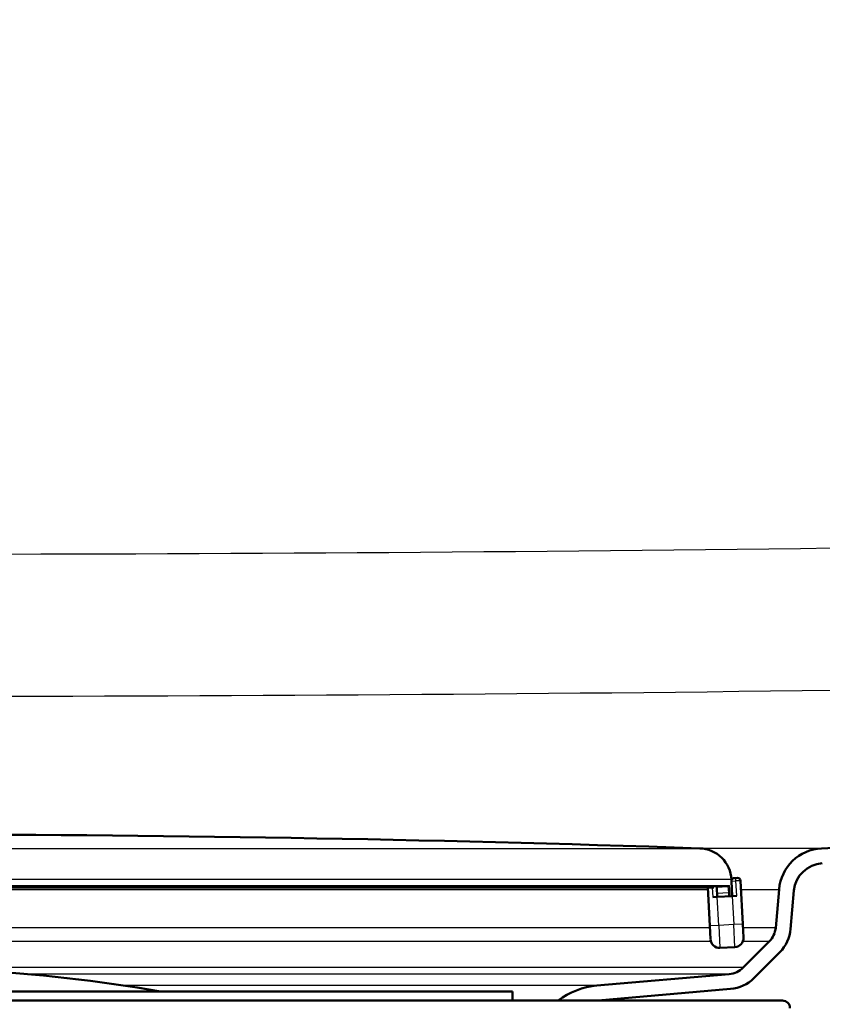
# Model space of a CAD drawing. Units: millimetres. Extents: x 0 to 2100, y 0 to 2970.
# Drawn here: x 629 to 683, y 1491 to 1557 of the extents above; entities that cross this region are included whole.
import ezdxf

# ---------------------------------------------------------------- set-up
doc = ezdxf.new("R2010")
doc.units = ezdxf.units.MM
doc.header["$LTSCALE"] = 10
for name, color, linetype, lineweight in [('Dimensions(ISO)', 7, 'Continuous', 25), ('Hatch', 7, 'Continuous', 9), ('Visible Edges(ISO)', 7, 'Continuous', 50), ('Visible Tangent Edges(ISO)', 7, 'Continuous', 25)]:
    doc.layers.add(name, color=color, linetype=linetype, lineweight=lineweight)
doc.styles.add('Text_5.0mm', font='arial.ttf', dxfattribs={"width": 0.9})
doc.dimstyles.new('KS-STANDARD', dxfattribs={"dimscale": 10, "dimtxt": 5, "dimasz": 2.5, "dimexe": 3.175, "dimexo": 0, "dimgap": 0.8, "dimtad": 1, "dimdec": 1, "dimrnd": 1e-08, "dimtxsty": 'Text_5.0mm', "dimcen": 0.09, "dimdle": 10, "dimclrd": 7, "dimclre": 7, "dimclrt": 7, "dimadec": 0, "dimazin": 2, "dimtfac": 0.5, "dimtdec": 4, "dimtmove": 0, "dimatfit": 3, "dimfxl": 1, "dimtolj": 1, "dimlwd": 25, "dimlwe": 25, "dimarcsym": 0})

# ---------------------------------------------------------------- blocks, each defined once
blk = doc.blocks.new('*D4')
at = {"layer": 'Defpoints', "color": 0, "linetype": 'Continuous', "transparency": 16777216}
for p in [(999.854, 1701.55), (644.104, 1436.034), (1104.104, 1436.034)]:
    blk.add_point(p, dxfattribs=at)
at = {"layer": 'Dimensions(ISO)', "color": 7, "linetype": 'Continuous', "lineweight": 25, "transparency": 16777216}
for p, q in [((999.854, 1701.55), (1135.854, 1701.55)), ((1104.104, 1676.55), (1104.104, 1461.034)), ((644.104, 1436.034), (1135.854, 1436.034))]:
    blk.add_line(p, q, dxfattribs=at)
at = {"layer": 'Dimensions(ISO)', "color": 7, "linetype": 'Continuous', "transparency": 16777216}
for points in [[(1099.937, 1676.55), (1108.271, 1676.55), (1104.104, 1701.55)], [(1099.937, 1461.034), (1108.271, 1461.034), (1104.104, 1436.034)]]:
    blk.add_solid(points, dxfattribs=at)
at = {"layer": 'Dimensions(ISO)', "color": 7, "linetype": 'Continuous', "lineweight": 25, "transparency": 16777216, "insert": (1070.575, 1518.735), "char_height": 50, "attachment_point": 4, "rotation": 90, "style": 'Text_5.0mm'}
blk.add_mtext('\\A1;266', dxfattribs=at)
blk = doc.blocks.new('*D6')
at = {"layer": 'Defpoints', "color": 0, "linetype": 'Continuous', "transparency": 16777216}
for p in [(999.854, 1731.55), (570.854, 831.55), (1219.854, 831.55)]:
    blk.add_point(p, dxfattribs=at)
at = {"layer": 'Dimensions(ISO)', "color": 7, "linetype": 'Continuous', "lineweight": 25, "transparency": 16777216}
for p, q in [((999.854, 1731.55), (1251.604, 1731.55)), ((1219.854, 1706.55), (1219.854, 856.55)), ((570.854, 831.55), (1251.604, 831.55))]:
    blk.add_line(p, q, dxfattribs=at)
at = {"layer": 'Dimensions(ISO)', "color": 7, "linetype": 'Continuous', "transparency": 16777216}
for points in [[(1215.687, 1706.55), (1224.021, 1706.55), (1219.854, 1731.55)], [(1215.687, 856.55), (1224.021, 856.55), (1219.854, 831.55)]]:
    blk.add_solid(points, dxfattribs=at)
at = {"layer": 'Dimensions(ISO)', "color": 7, "linetype": 'Continuous', "lineweight": 25, "transparency": 16777216, "insert": (1186.325, 1231.915), "char_height": 50, "attachment_point": 4, "rotation": 90, "style": 'Text_5.0mm'}
blk.add_mtext('\\A1;900', dxfattribs=at)

msp = doc.modelspace()

# ---------------------------------------------------------------- hatches: boundary and pattern name
at = {"layer": 'Hatch'}
h = msp.add_hatch(dxfattribs=at)
h.set_pattern_fill('ANSI31', color=256, scale=254, style=0)
h.set_pattern_definition([(45, (0, 0), (-22.45064, 22.45064), [])])
edge = h.paths.add_edge_path()
edge.add_line((664.899, 1491.534), (667.571, 1491.534))
edge.add_line((667.571, 1491.534), (676.397, 1492.307))
edge.add_ellipse((676.179, 1494.797), major_axis=(2.49, 0.218), ratio=1, start_angle=270, end_angle=310)
edge.add_line((677.947, 1493.029), (679.675, 1494.757))
edge.add_ellipse((677.907, 1496.525), major_axis=(1.768, 1.768), ratio=1, start_angle=270, end_angle=310)
edge.add_line((680.398, 1496.307), (680.622, 1498.865))
edge.add_ellipse((682.614, 1498.691), major_axis=(0.174, 1.992), ratio=1, start_angle=8, end_angle=90, ccw=False)
edge.add_line((682.509, 1500.688), (709.977, 1502.128))
edge.add_line((709.977, 1502.128), (889.731, 1511.548))
edge.add_line((889.731, 1511.548), (911.093, 1512.668))
edge.add_spline(control_points=[(911.093, 1512.668), (912.354, 1512.734), (913.595, 1513.017), (915.925, 1513.991), (916.998, 1514.675), (918.989, 1516.492), (919.848, 1517.655), (921.073, 1520.245), (921.427, 1521.647), (921.502, 1523.077)], knot_values=[-1.617236, -1.617236, -1.617236, -1.617236, -1.238327, -1.238327, -0.859418, -0.859418, -0.429709, -0.429709, 0, 0, 0, 0], degree=3, periodic=0)
edge.add_line((921.502, 1523.077), (930.728, 1699.129))
edge.add_ellipse((932.226, 1699.05), major_axis=(0.079, 1.498), ratio=1, start_angle=3, end_angle=90, ccw=False)
edge.add_line((932.226, 1700.55), (949.854, 1700.55))
edge.add_line((949.854, 1700.55), (949.854, 1701.55))
edge.add_line((949.854, 1701.55), (932.226, 1701.55))
edge.add_ellipse((932.226, 1699.05), major_axis=(0, 2.5), ratio=1, start_angle=0, end_angle=87)
edge.add_line((929.73, 1699.181), (920.503, 1523.129))
edge.add_spline(control_points=[(920.503, 1523.129), (920.443, 1521.983), (920.186, 1520.855), (919.3, 1518.736), (918.678, 1517.761), (917.027, 1515.951), (915.97, 1515.17), (913.615, 1514.056), (912.341, 1513.735), (911.04, 1513.667)], knot_values=[-1.470215, -1.470215, -1.470215, -1.470215, -1.125752, -1.125752, -0.781289, -0.781289, -0.390644, -0.390644, 0, 0, 0, 0], degree=3, periodic=0)
edge.add_line((911.04, 1513.667), (682.457, 1501.687))
edge.add_ellipse((682.614, 1498.691), major_axis=(-2.996, -0.157), ratio=1, start_angle=270, end_angle=352)
edge.add_line((679.625, 1498.953), (679.401, 1496.394))
edge.add_ellipse((677.907, 1496.525), major_axis=(-0.131, -1.494), ratio=1, start_angle=50, end_angle=90, ccw=False)
edge.add_line((678.968, 1495.464), (677.24, 1493.737))
edge.add_ellipse((676.179, 1494.797), major_axis=(1.061, -1.061), ratio=1, start_angle=320, end_angle=360, ccw=False)
edge.add_line((676.31, 1493.303), (667.483, 1492.531))
edge.add_ellipse((667.919, 1487.55), major_axis=(-4.981, -0.436), ratio=1, start_angle=270, end_angle=302.15963)

# ---------------------------------------------------------------- linework, layer by layer
at = {"layer": 'Visible Edges(ISO)'}
for p, q in [((911.04, 1513.667), (682.457, 1501.687)), ((676.454, 1499.496), (676.506, 1498.498)), ((676.459, 1499.603), (676.462, 1499.562)), ((676.643, 1499.706), (676.843, 1499.717)), ((677.205, 1496.632), (677.053, 1499.528)), ((624.277, 1499.07), (675.281, 1499.07)), ((674.874, 1499.07), (675.008, 1496.516)), ((675.508, 1498.445), (675.474, 1499.078)), ((679.625, 1498.953), (679.401, 1496.394)), ((680.398, 1496.307), (680.622, 1498.865)), ((675.508, 1498.445), (675.208, 1498.43)), ((675.508, 1498.445), (676.506, 1498.498)), ((676.806, 1498.513), (676.506, 1498.498)), ((675.055, 1495.618), (675.008, 1496.516)), ((677.205, 1496.632), (677.252, 1495.733)), ((675.686, 1495.05), (676.684, 1495.102)), ((678.968, 1495.464), (677.24, 1493.737)), ((677.947, 1493.029), (679.675, 1494.757)), ((676.31, 1493.303), (667.483, 1492.531)), ((667.571, 1491.534), (676.397, 1492.307)), ((577.854, 1492.134), (661.854, 1492.134)), ((661.854, 1492.134), (661.854, 1491.534)), ((560.497, 1491.534), (679.854, 1491.534))]:
    msp.add_line(p, q, dxfattribs=at)
for centre, radius, start, end in [((619.854, -94.008), 1596.625, 88.044446, 91.955554), ((674.262, 1499.488), 2.2, 3, 88.04445), ((682.614, 1498.691), 3, 93, 175), ((682.614, 1498.691), 2, 93, 175), ((676.654, 1499.507), 0.2, 93, 183), ((676.853, 1499.517), 0.2, 3, 93), ((677.907, 1496.525), 1.5, 315, 355), ((677.907, 1496.525), 2.5, 315, 355), ((675.654, 1495.649), 0.6, 183, 273), ((676.653, 1495.701), 0.6, 273, 3), ((619.854, 1385.738), 108, 80.11587, 86.81527), ((676.179, 1494.797), 1.5, 275, 315), ((676.179, 1494.797), 2.5, 275, 315), ((667.919, 1487.55), 5, 95, 127.15963), ((679.854, 1491.034), 0.5, 0, 90)]:
    msp.add_arc(centre, radius, start, end, dxfattribs=at)
at = {"layer": 'Visible Tangent Edges(ISO)'}
for p, q in [((565.37, 1501.687), (674.338, 1501.687)), ((682.457, 1501.687), (674.338, 1501.687)), ((676.459, 1499.603), (563.248, 1499.603)), ((676.454, 1499.496), (676.754, 1499.512)), ((677.053, 1499.528), (676.754, 1499.512)), ((676.806, 1498.513), (676.754, 1499.512)), ((624.277, 1499.07), (675.286, 1499.07)), ((676.207, 1499.112), (624.335, 1499.112)), ((624.342, 1499.217), (676.302, 1499.217)), ((625.631, 1498.953), (674.88, 1498.953)), ((675.174, 1499.07), (675.208, 1498.43)), ((676.207, 1499.112), (675.475, 1499.073)), ((677.083, 1498.953), (679.625, 1498.953)), ((675.495, 1498.695), (676.249, 1498.734)), ((675.607, 1496.548), (675.508, 1498.445)), ((676.506, 1498.498), (676.606, 1496.6)), ((675.014, 1496.394), (625.676, 1496.394)), ((675.607, 1496.548), (675.008, 1496.516)), ((676.606, 1496.6), (675.607, 1496.548)), ((675.607, 1496.548), (675.686, 1495.05)), ((677.205, 1496.632), (676.606, 1496.6)), ((676.684, 1495.102), (676.606, 1496.6)), ((679.401, 1496.394), (677.217, 1496.394)), ((675.083, 1495.464), (625.21, 1495.464)), ((678.968, 1495.464), (677.204, 1495.464)), ((677.24, 1493.737), (562.468, 1493.737)), ((676.31, 1493.303), (629.533, 1493.303)), ((667.483, 1492.531), (635.954, 1492.531))]:
    msp.add_line(p, q, dxfattribs=at)
for centre, major_axis, ratio, start_param, end_param in [((676.654, 1499.507), (-0.01, 0.2), 0.5, 4.712389, 6.283185), ((676.202, 1499.211), (0.0053, -0.0999), 0.996871, 0, 1.570796), ((676.258, 1498.709), (0.0999, 0.0033), 0.262127, 0.075044, 1.64576)]:
    msp.add_ellipse(centre, major_axis=major_axis, ratio=ratio, start_param=start_param, end_param=end_param, dxfattribs=at)
for points, knots in [([(895.773, 1527.618), (848.825, 1525.811), (801.868, 1524.202), (709.893, 1521.945), (664.874, 1521.29), (619.854, 1521.29)], [-27.60092, -27.60092, -27.60092, -27.60092, -13.506038, -13.506038, 0, 0, 0, 0]), ([(619.854, 1511.827), (664.966, 1511.827), (710.074, 1512.482), (802.179, 1514.739), (849.178, 1516.348), (896.157, 1518.155)], [0, 0, 0, 0, 13.506038, 13.506038, 27.60092, 27.60092, 27.60092, 27.60092]), ([(676.207, 1499.112), (676.21, 1499.112), (676.214, 1499.104), (676.222, 1499.068), (676.227, 1499.035), (676.235, 1498.961), (676.239, 1498.924), (676.244, 1498.854), (676.245, 1498.823), (676.248, 1498.773), (676.249, 1498.753), (676.249, 1498.734)], [-0.07330047, -0.07330047, -0.07330047, -0.07330047, -0.05753116, -0.05753116, -0.03646341, -0.03646341, -0.02025745, -0.02025745, -0.00779133, -0.00779133, 0, 0, 0, 0]), ([(676.357, 1498.714), (676.356, 1498.739), (676.355, 1498.765), (676.352, 1498.832), (676.35, 1498.874), (676.343, 1498.966), (676.339, 1499.016), (676.328, 1499.115), (676.322, 1499.159), (676.31, 1499.206), (676.306, 1499.217), (676.302, 1499.217)], [0, 0, 0, 0, 0.00779133, 0.00779133, 0.02025745, 0.02025745, 0.03646341, 0.03646341, 0.05753116, 0.05753116, 0.07330047, 0.07330047, 0.07330047, 0.07330047])]:
    msp.add_open_spline(points, degree=3, knots=knots, dxfattribs=at)
for points in [[(676.249, 1498.734), (676.252, 1498.651), (676.255, 1498.568), (676.257, 1498.484)], [(676.364, 1498.49), (676.362, 1498.565), (676.36, 1498.639), (676.357, 1498.714)]]:
    msp.add_open_spline(points, degree=3, dxfattribs=at)

# ---------------------------------------------------------------- dimensions: what is measured, and where the dimension line sits
at = {"layer": 'Dimensions(ISO)', "color": 7, "linetype": 'Continuous', "lineweight": 25}
for base, p1, p2, override, picture, middle in [((1219.854, 831.55), (999.854, 1731.55), (570.854, 831.55), {"dimgap": 0.8, "dimdec": 1, "dimtol": 0, "dimlim": 0, "dimtp": 0, "dimtm": 0, "dimtdec": 4, "dimtofl": 0, "dimatfit": 1}, '*D6', (1219.854, 1281.55)), ((1104.104, 1436.034), (999.854, 1701.55), (644.104, 1436.034), {"dimgap": 0.8, "dimdec": 0, "dimtol": 0, "dimlim": 0, "dimtp": 0, "dimtm": 0, "dimtdec": 4, "dimtofl": 0, "dimatfit": 1}, '*D4', (1104.104, 1568.816))]:
    dim = msp.add_linear_dim(base=base, p1=p1, p2=p2, angle=90, dimstyle='KS-STANDARD', override=override, dxfattribs=at)
    dim.commit()
    dim.dimension.update_dxf_attribs({"geometry": picture, "text_midpoint": middle, "dimtype": 160})

doc.saveas('drawing.dxf')
